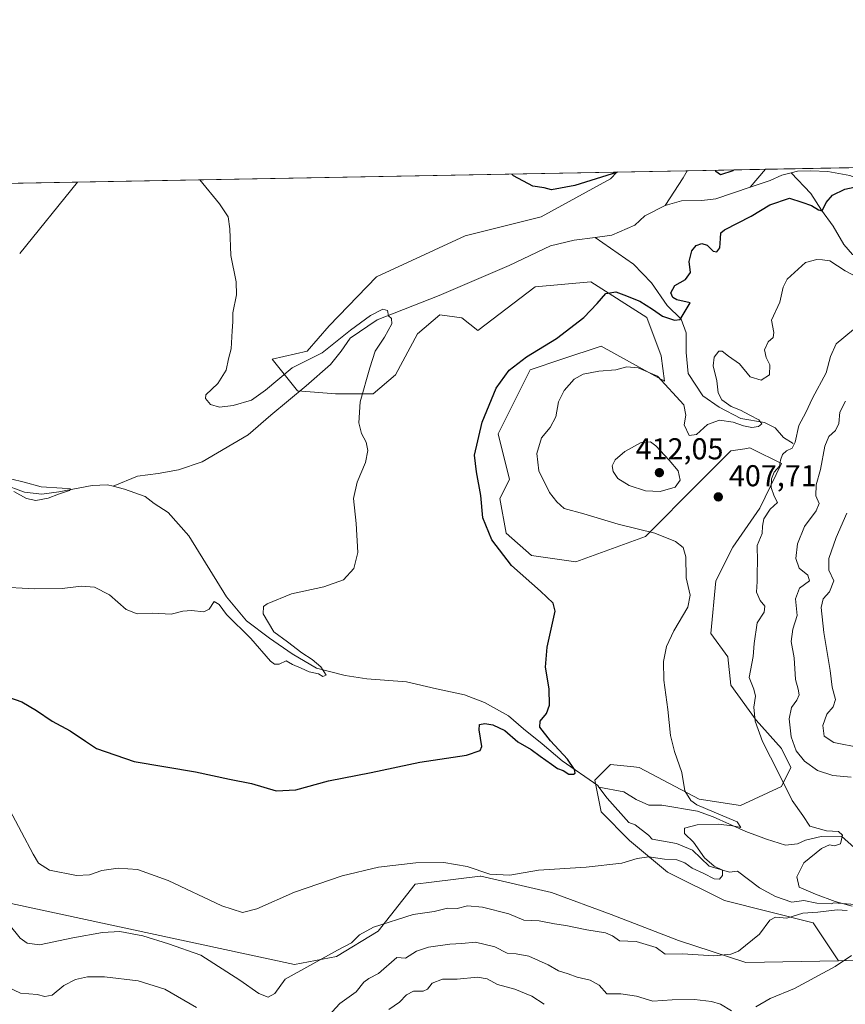
# Model space of a CAD drawing. Units: metres. Extents: x 629276 to 632767, y 4655593 to 4657969.
# Drawn here: x 629787 to 630061, y 4657642 to 4657969 of the extents above; entities that cross this region are included whole.
import ezdxf

# ---------------------------------------------------------------- set-up
doc = ezdxf.new("R2010")
doc.units = ezdxf.units.M
doc.header["$MEASUREMENT"] = 0
for name, color, linetype, lineweight in [('Arbolado forestal CxS', 92, 'Continuous', 0), ('Comarca CxS', 21, 'Continuous', 0), ('Comunidad Autónoma CxS', 142, 'Continuous', 0), ('Corriente natural lineal', 142, 'Continuous', 13), ('Cultivos herbáceos CxS', 92, 'Continuous', 0), ('Curva de nivel maestra', 30, 'Continuous', 30), ('Curva de nivel normal', 30, 'Continuous', 0), ('Espacio natural protegido CxS', 121, 'Continuous', 0), ('Municipio CxS', 4, 'Continuous', 0), ('Provincia CxS', 1, 'Continuous', 0), ('Punto de cota en terreno', 7, 'Continuous', 0), ('Rótulo de punto de cota en terreno', 7, 'Continuous', 0), ('Suelo desnudo CxS', 253, 'Continuous', 0)]:
    doc.layers.add(name, color=color, linetype=linetype, lineweight=lineweight)
doc.styles.add('Style-Arial', font='txt')

# ---------------------------------------------------------------- blocks, each defined once
blk = doc.blocks.new('*U5')
at = {"layer": 'Arbolado forestal CxS', "color": 92, "linetype": 'Continuous', "lineweight": 0}
blk.add_polyline3d([(629783.7355000004, 4657675.922700001, 408.3144999999931), (629877.7911, 4657655.603499999, 408.4051000000036), (629891.7295000004, 4657658.328299999, 409.8617999999988), (629905.5910999998, 4657666.765500001, 409.5944000000018), (629917.8388999999, 4657682.306100001, 406.0460000000021), (629923.3073000005, 4657682.980699999, 405.8711000000039), (629939.4638999999, 4657684.974099999, 405.1208000000042), (629939.6501000002, 4657684.997099999, 405.1097000000009), (629963.2199999997, 4657679.5931, 405.928700000004), (629983.0047000004, 4657672.235500001, 407.1680000000051), (630005.3459000001, 4657663.640100001, 408.3064000000013), (630027.6709000003, 4657656.316500001, 410.4842999999965), (630058.4726999998, 4657656.9033, 413.9728000000032), (630084.7452999996, 4657657.953299999, 420.6591000000044), (630096.3057000004, 4657647.438899999, 426.8785999999964), (630098.6734999996, 4657640.063899999, 429.2982000000048)], dxfattribs=at)
blk = doc.blocks.new('*U6')
at = {"layer": 'Suelo desnudo CxS', "color": 253, "linetype": 'Continuous', "lineweight": 0}
blk.add_polyline3d([(630084.7452999996, 4657657.953299999, 420.6591000000044), (630058.4726999998, 4657656.9033, 413.9728000000032), (630050.0658999998, 4657669.520500001, 410.4559000000008), (630020.6398, 4657676.881899999, 406.9815999999992), (630001.7231999999, 4657686.346700001, 405.4260000000068), (629989.1118999999, 4657696.860900001, 403.4158000000025), (629979.6540999999, 4657706.324300001, 402.2085999999982), (629977.5519000003, 4657716.839299999, 401.0969000000041), (629982.5138999998, 4657721.803099999, 402.0966000000044), (629982.8071, 4657722.096100001, 402.1426000000066), (629990.4656999996, 4657721.244899999, 403.023199999996), (629992.2649999997, 4657721.0449, 403.2321999999986), (630012.2329000002, 4657710.528899999, 405.3925000000018), (630025.8951000003, 4657708.4255, 407.3549000000057), (630039.5558000002, 4657714.7335, 409.8666999999987), (630042.7087000003, 4657721.0429, 412.4673999999941), (630039.5558000002, 4657727.350500001, 412.6367999999929), (630031.1489000004, 4657736.813899999, 409.9496000000072), (630022.7417000001, 4657748.380100001, 408.392200000002), (630021.6911000004, 4657757.844500001, 407.3505000000005), (630016.1150000002, 4657765.6205, 406.155899999998), (630017.7982999999, 4657783.018300001, 406.2079999999987), (630023.4105000002, 4657794.242500001, 407.2118999999948), (630032.3901000004, 4657807.1503, 408.7970999999961), (630039.5559, 4657821.9813, 409.4082000000053), (630029.7048000004, 4657826.910900001, 406.8120999999956), (630029.0472999997, 4657827.239700001, 406.7290999999968), (630027.3413000006, 4657826.9551, 406.8340000000026), (630022.7419999996, 4657826.1875, 407.3372999999993), (630012.2330999998, 4657815.6743, 407.9064000000071), (629994.3672000002, 4657797.799900001, 405.2238999999972), (629971.2472999999, 4657789.3891, 402.5007999999943), (629956.5343000004, 4657791.492699999, 401.3329999999987), (629948.1272999998, 4657798.852700001, 400.7942999999942), (629946.0255000005, 4657810.4187, 401.175900000002), (629949.1772999996, 4657816.7279, 402.1925999999949), (629945.4001000002, 4657831.8477, 400.8513999999996), (629956.0632999997, 4657853.173699999, 400.6490000000049), (629966.6206999999, 4657856.692299999, 401.5173999999971), (629979.6350999996, 4657861.029899999, 401.608699999997), (630000.6722999997, 4657849.320699999, 404.6189000000013), (629999.6224999997, 4657857.7325, 403.1165000000037), (629994.7880999995, 4657870.5701, 400.7617000000027), (629976.2679000003, 4657882.3565, 398.8012000000017), (629957.7472999999, 4657880.673699999, 397.5369999999967), (629938.6683, 4657866.146700001, 398.0259999999981), (629933.4145000001, 4657870.3519, 397.0455999999977), (629926.0575000001, 4657871.4045, 396.318299999999), (629918.7017000001, 4657865.095899999, 396.5602999999974), (629911.3448000001, 4657851.427100001, 395.7776000000013), (629903.9885, 4657845.1185, 395.2188000000024), (629891.3777000001, 4657845.119100001, 393.9572999999946), (629878.7666999997, 4657846.171499999, 393.6392999999953), (629870.3585000001, 4657856.685699999, 396.0405000000028), (629881.9819, 4657859.350099999, 396.8999999999942), (629889.2779999999, 4657867.768300001, 397.554099999994), (629905.0395000001, 4657884.022100001, 398.7005000000063), (629934.4653000003, 4657897.6895, 397.4360000000015), (629959.6876999997, 4657903.9977, 398.7385999999969), (629982.8075000001, 4657916.6139, 400.6300000000047), (629984.8816000001, 4657918.818600001, 401.0175000000018), (630405.4315, 4657926.5878, 437.6641999999993)], dxfattribs=at)
blk = doc.blocks.new('*U13')
at = {"layer": 'Cultivos herbáceos CxS', "color": 92, "linetype": 'Continuous', "lineweight": 0}
blk.add_polyline3d([(629696.2484999998, 4657913.486400001, 387.516300000003), (629984.8816000001, 4657918.818600001, 401.0175000000018), (629982.8075000001, 4657916.6139, 400.6300000000047), (629959.6876999997, 4657903.9977, 398.7385999999969), (629934.4653000003, 4657897.6895, 397.4360000000015), (629905.0395000001, 4657884.022100001, 398.7005000000063), (629889.2779999999, 4657867.768300001, 397.554099999994), (629881.9819, 4657859.350099999, 396.8999999999942), (629870.3585000001, 4657856.685699999, 396.0405000000028), (629878.7666999997, 4657846.171499999, 393.6392999999953), (629891.3777000001, 4657845.119100001, 393.9572999999946), (629903.9885, 4657845.1185, 395.2188000000024), (629911.3448000001, 4657851.427100001, 395.7776000000013), (629918.7017000001, 4657865.095899999, 396.5602999999974), (629926.0575000001, 4657871.4045, 396.318299999999), (629933.4145000001, 4657870.3519, 397.0455999999977), (629938.6683, 4657866.146700001, 398.0259999999981), (629957.7472999999, 4657880.673699999, 397.5369999999967), (629976.2679000003, 4657882.3565, 398.8012000000017), (629994.7880999995, 4657870.5701, 400.7617000000027), (629999.6224999997, 4657857.7325, 403.1165000000037), (630000.6722999997, 4657849.320699999, 404.6189000000013), (629979.6350999996, 4657861.029899999, 401.608699999997), (629966.6206999999, 4657856.692299999, 401.5173999999971), (629956.0632999997, 4657853.173699999, 400.6490000000049), (629945.4001000002, 4657831.8477, 400.8513999999996), (629949.1772999996, 4657816.7279, 402.1925999999949), (629946.0255000005, 4657810.4187, 401.175900000002), (629948.1272999998, 4657798.852700001, 400.7942999999942), (629956.5343000004, 4657791.492699999, 401.3329999999987), (629971.2472999999, 4657789.3891, 402.5007999999943), (629994.3672000002, 4657797.799900001, 405.2238999999972), (630012.2330999998, 4657815.6743, 407.9064000000071), (630022.7419999996, 4657826.1875, 407.3372999999993), (630027.3413000006, 4657826.9551, 406.8340000000026), (630029.0472999997, 4657827.239700001, 406.7290999999968), (630029.7048000004, 4657826.910900001, 406.8120999999956), (630039.5559, 4657821.9813, 409.4082000000053), (630032.3901000004, 4657807.1503, 408.7970999999961), (630023.4105000002, 4657794.242500001, 407.2118999999948), (630017.7982999999, 4657783.018300001, 406.2079999999987), (630016.1150000002, 4657765.6205, 406.155899999998), (630021.6911000004, 4657757.844500001, 407.3505000000005), (630022.7417000001, 4657748.380100001, 408.392200000002), (630031.1489000004, 4657736.813899999, 409.9496000000072), (630039.5558000002, 4657727.350500001, 412.6367999999929), (630042.7087000003, 4657721.0429, 412.4673999999941), (630039.5558000002, 4657714.7335, 409.8666999999987), (630025.8951000003, 4657708.4255, 407.3549000000057), (630012.2329000002, 4657710.528899999, 405.3925000000018), (629992.2649999997, 4657721.0449, 403.2321999999986), (629990.4656999996, 4657721.244899999, 403.023199999996), (629982.8071, 4657722.096100001, 402.1426000000066), (629982.5138999998, 4657721.803099999, 402.0966000000044), (629977.5519000003, 4657716.839299999, 401.0969000000041), (629979.6540999999, 4657706.324300001, 402.2085999999982), (629989.1118999999, 4657696.860900001, 403.4158000000025), (630001.7231999999, 4657686.346700001, 405.4260000000068), (630020.6398, 4657676.881899999, 406.9815999999992), (630050.0658999998, 4657669.520500001, 410.4559000000008), (630058.4726999998, 4657656.9033, 413.9728000000032), (630027.6709000003, 4657656.316500001, 410.4842999999965), (630005.3459000001, 4657663.640100001, 408.3064000000013), (629983.0047000004, 4657672.235500001, 407.1680000000051), (629963.2199999997, 4657679.5931, 405.928700000004), (629939.6501000002, 4657684.997099999, 405.1097000000009), (629939.4638999999, 4657684.974099999, 405.1208000000042), (629923.3073000005, 4657682.980699999, 405.8711000000039), (629917.8388999999, 4657682.306100001, 406.0460000000021), (629905.5910999998, 4657666.765500001, 409.5944000000018), (629891.7295000004, 4657658.328299999, 409.8617999999988), (629877.7911, 4657655.603499999, 408.4051000000036), (629783.7355000004, 4657675.922700001, 408.3144999999931)], dxfattribs=at)
blk = doc.blocks.new('5PATER')
at = {"layer": 'Punto de cota en terreno', "linetype": 'Continuous', "lineweight": 0}
h = blk.add_hatch(color=51, dxfattribs=at)
edge = h.paths.add_edge_path()
edge.add_ellipse((0, 0), major_axis=(-0.1095731443231308, -0.1110710700762829), ratio=0.9994222409660322, start_angle=0, end_angle=360)

msp = doc.modelspace()

# ---------------------------------------------------------------- linework, layer by layer
at = {"layer": 'Arbolado forestal CxS', "color": 92, "linetype": 'Continuous', "lineweight": 0}
for points in [[(630058.4726999998, 4657656.9033, 413.9728000000032), (630027.6709000003, 4657656.316500001, 410.4842999999965), (630005.3459000001, 4657663.640100001, 408.3064000000013), (629983.0047000004, 4657672.235500001, 407.1680000000051), (629963.2199999997, 4657679.5931, 405.928700000004), (629939.6501000002, 4657684.997099999, 405.1097000000009), (629939.4638999999, 4657684.974099999, 405.1208000000042), (629923.3073000005, 4657682.980699999, 405.8711000000039), (629917.8388999999, 4657682.306100001, 406.0460000000021), (629905.5910999998, 4657666.765500001, 409.5944000000018), (629891.7295000004, 4657658.328299999, 409.8617999999988), (629877.7911, 4657655.603499999, 408.4051000000036), (629783.7355000004, 4657675.922700001, 408.3144999999931)], [(630098.6734999996, 4657640.063899999, 429.2982000000048), (630096.3057000004, 4657647.438899999, 426.8785999999964), (630084.7452999996, 4657657.953299999, 420.6591000000044), (630058.4726999998, 4657656.9033, 413.9728000000032)]]:
    msp.add_polyline3d(points, dxfattribs=at)
at = {"layer": 'Comarca CxS', "color": 21, "linetype": 'Continuous', "lineweight": 0, "flags": 128}
msp.add_lwpolyline([(632767.3800009786, 4655656.309983466), (629318.670000952, 4655592.639983464), (629276.3900009536, 4657905.729983439), (632225.4449155595, 4657960.210486694), (632723.960000978, 4657969.419983441), (632727.0782354241, 4657803.302076728)], close=True, dxfattribs=at)
at = {"layer": 'Comunidad Autónoma CxS', "color": 142, "linetype": 'Continuous', "lineweight": 0, "flags": 128}
msp.add_lwpolyline([(632767.3800009786, 4655656.309983466), (629318.670000952, 4655592.639983464), (629276.3900009536, 4657905.729983439), (632225.4449155595, 4657960.210486694), (632723.960000978, 4657969.419983441), (632727.0782354241, 4657803.302076728)], close=True, dxfattribs=at)
at = {"layer": 'Corriente natural lineal', "color": 142, "linetype": 'Continuous', "lineweight": 13, "extrusion": (0.4289386774790604, -0.3604675889441777, 0.8282962804958659), "elevation": -1408463.654122602, "flags": 128}
msp.add_lwpolyline([(3971261.120358147, 2082891.620297234), (3971258.512305581, 2082890.97670235), (3971247.578010391, 2082889.439642134)], dxfattribs=at)
at = {"layer": 'Corriente natural lineal', "color": 142, "linetype": 'Continuous', "lineweight": 13, "extrusion": (-0.612009227776654, 0.4896084794985197, 0.6210702391190319), "elevation": 1895217.953741889, "flags": 128}
msp.add_lwpolyline([(-4030800.867356234, -1501317.024533808), (-4030800.866715922, -1501317.024533808), (-4030793.084577075, -1501317.454515166)], dxfattribs=at)
at = {"layer": 'Corriente natural lineal', "color": 142, "linetype": 'Continuous', "lineweight": 13, "extrusion": (-0.02072292444334568, -0.02560204290365405, 0.999457400693834), "elevation": -131911.4625752604, "flags": 128}
msp.add_lwpolyline([(-2440998.2433149, 4014593.2918874), (-2440998.243314901, 4014562.694900603)], dxfattribs=at)
at = {"layer": 'Corriente natural lineal', "color": 142, "linetype": 'Continuous', "lineweight": 13}
for points in [[(630042.7200999996, 4657918.5601, 398.5939000000071), (630039.7100999998, 4657917.7601, 398.4814999999944), (630035.7500999998, 4657916.0601, 398.4526000000042), (630029.1801000005, 4657913.8201, 398.5421000000061)], [(630127.4001000002, 4657916.1801, 401.9694000000018), (630119.9200999998, 4657915.5701, 401.7021999999997), (630114.9101, 4657914.530099999, 401.491200000004), (630112.4501, 4657915.940099999, 401.2456999999995), (630111.6401000004, 4657917.0101, 401.1659000000073), (630108.6901000004, 4657918.0101, 401.4924000000028), (630105.6401000004, 4657917.130100001, 401.3178999999946), (630101.2801000001, 4657915.1801, 401.1190999999963), (630096.2701000003, 4657914.3101, 400.8910000000033), (630090.9401000004, 4657916.5601, 400.590400000001), (630085.7701000003, 4657916.8301, 400.8846000000049), (630082.7200999996, 4657914.470100001, 400.749100000001), (630078.7600999996, 4657912.600099999, 399.9762000000046), (630074.8201000001, 4657912.710100001, 399.8472000000039), (630062.2100999998, 4657917.630100001, 399.4674999999988), (630054.9901000002, 4657918.9801, 399.9784999999974), (630049.3201000001, 4657919.2601, 399.3701000000001), (630044.8901000004, 4657919.130100001, 398.8301000000066), (630042.7200999996, 4657918.5601, 398.5939000000071)], [(630106.4001000002, 4657888.880100001, 409.372000000003), (630100.6700999998, 4657890.470100001, 408.7366000000038), (630096.1501000002, 4657891.2401, 408.0476999999955), (630092.6201, 4657890.9301, 407.6407999999938), (630087.6901000004, 4657889.4001, 406.9928999999975), (630079.4200999998, 4657887.790100001, 405.3286999999983), (630074.3300999999, 4657888.2301, 404.593399999998), (630068.8400999998, 4657889.9801, 404.397100000002), (630063.1001000004, 4657891.4101, 403.4897999999957), (630060.2500999998, 4657894.720100001, 403.016300000003), (630056.7500999998, 4657900.890100001, 401.7507999999943), (630052.8101000005, 4657906.130100001, 400.2265999999945), (630049.3101000005, 4657911.7301, 399.0679999999993), (630042.7200999996, 4657918.5601, 398.5939000000071)], [(630029.1801000005, 4657913.8201, 398.5421000000061), (630017.7301000003, 4657909.920100001, 398.3413), (630013.0500999996, 4657909.380100001, 397.9317000000011), (630006.4001000002, 4657909.2501, 397.7151000000013), (630000.8901000004, 4657907.720100001, 397.6386999999959)], [(630000.8901000004, 4657907.720100001, 397.6386999999959), (629994.2200999996, 4657904.3101, 397.645399999994), (629990.8300999999, 4657901.210100001, 397.3536000000022), (629983.1700999998, 4657897.890100001, 397.0534000000043), (629977.7001, 4657897.130100001, 396.9150999999983)], [(629977.7001, 4657897.130100001, 396.9150999999983), (629970.6801000005, 4657896.1601, 396.9131000000052), (629962.8701, 4657894.3101, 396.6396999999997), (629949.1401000004, 4657887.7501, 396.2416999999987), (629925.8800999997, 4657877.8301, 395.6146000000008), (629905.2801000001, 4657869.7501, 395.8089999999939), (629896.2901, 4657863.610099999, 396.0516999999964), (629893.3400999998, 4657859.3101, 395.3791000000056), (629889.7200999996, 4657854.940099999, 394.7942000000039), (629881.7100999998, 4657847.860099999, 393.5391999999993), (629870.0000999998, 4657838.130100001, 393.3401000000013), (629862.4101, 4657831.540100001, 392.6152000000002), (629847.1300999997, 4657822.620100001, 392.0103999999992), (629839.3201000001, 4657819.880100001, 391.8505000000005), (629832.5601000005, 4657818.690099999, 391.8163999999961), (629825.6401000004, 4657817.840100001, 391.617499999993), (629817.5800999999, 4657814.450099999, 391.0426000000007)], [(630043.4600999998, 4657828.720100001, 409.2731000000058), (630040.2701000003, 4657830.710100001, 407.524900000004), (630037.4101, 4657833.9301, 406.0742999999929), (630033.9700999996, 4657835.6801, 405.8871999999974), (630026.1001000004, 4657836.950099999, 405.3147000000026), (630018.8101000005, 4657840.690099999, 404.2226999999984), (630013.4101, 4657844.5001, 403.0247999999993), (630008.6101000002, 4657851.920100001, 402.4817999999942), (630007.9101, 4657858.9001, 401.5179000000062), (630007.8701, 4657865.390100001, 400.672900000005), (630006.2500999998, 4657869.920100001, 400.1739999999991), (630001.6001000004, 4657874.540100001, 399.2725000000065), (629996.3901000004, 4657882.050100001, 398.1763000000064), (629990.4301000005, 4657888.2401, 397.4468999999954), (629977.7001, 4657897.130100001, 396.9150999999983)], [(629817.5800999999, 4657814.450099999, 391.0426000000007), (629815.7401000002, 4657814.9101, 391.053700000004), (629810.6101000002, 4657814.7501, 390.9612999999954), (629799.5301000001, 4657812.640100001, 390.4119999999967), (629793.8701, 4657811.850099999, 390.2755999999936), (629788.1101000002, 4657812.470100001, 390.2250000000058), (629780.9700999996, 4657815.170100001, 390.0766000000003), (629775.1001000004, 4657816.690099999, 389.9189999999944), (629772.7001, 4657818.780099999, 389.7593999999954), (629770.4600999998, 4657822.9301, 389.8266000000003), (629766.3901000004, 4657831.860099999, 389.3926000000066), (629761.6401000004, 4657838.360099999, 389.1996000000072), (629754.7489, 4657842.638900001, 388.8456000000006), (629750.3501000004, 4657845.370100001, 388.8362000000052), (629730.0800999999, 4657859.7401, 388.1349999999948), (629723.9600999998, 4657861.9001, 388.007700000002), (629719.4901000002, 4657863.0101, 387.9418000000005), (629706.4101, 4657863.2501, 387.440499999997), (629694.1101000002, 4657864.630100001, 387.0785000000033), (629680.3201000001, 4657868.4801, 386.8246999999974), (629676.9001000002, 4657870.7301, 386.8561000000045), (629675.2801000001, 4657872.050100001, 386.9885000000068)], [(629978.9401000004, 4657714.5601, 401.2768000000069), (629978.5301000001, 4657715.120100001, 401.2498999999953), (629966.7001, 4657723.300100001, 400.133600000001), (629960.0601000005, 4657728.960100001, 399.7945000000037), (629953.8601000002, 4657733.950099999, 399.2727000000014), (629948.9401000004, 4657738.280099999, 398.8738000000012), (629940.9301000005, 4657742.6601, 398.193299999999), (629934.3101000005, 4657745.220100001, 397.8766999999934), (629924.9801000003, 4657747.190099999, 397.5994000000064), (629915.0100999996, 4657749.550100001, 396.9498000000021), (629901.8101000005, 4657750.5701, 396.3555000000051), (629894.6501000002, 4657751.600099999, 395.8065000000061), (629885.0701000001, 4657754.0801, 395.4594999999972), (629877.0701000001, 4657758.850099999, 395.0022999999928), (629869.4700999996, 4657764.0001, 394.6310999999987), (629861.8701, 4657769.780099999, 394.2553000000044), (629855.2200999996, 4657777.7301, 393.405899999998), (629842.7600999996, 4657797.9801, 392.1313999999985), (629835.8501000004, 4657805.8101, 391.7574000000022), (629831.1501000002, 4657808.720100001, 391.4222000000009), (629828.2500999998, 4657811.0801, 391.3439999999973), (629821.3601000002, 4657813.520099999, 391.0362000000023), (629817.5800999999, 4657814.450099999, 391.0426000000007)], [(630087.7801000001, 4657690.9301, 419.4232999999949), (630080.6300999997, 4657690.0701, 416.7560999999987), (630074.9600999998, 4657690.4301, 414.7021999999997), (630069.7200999996, 4657691.940099999, 412.9603000000061), (630063.8201000001, 4657694.4301, 411.5289000000048), (630059.4901000002, 4657698.2401, 411.1474000000017), (630052.7500999998, 4657698.200099999, 410.1466999999975), (630047.5701000001, 4657696.9901, 409.2418000000035), (630044.8601000002, 4657695.700099999, 408.5200000000041), (630040.9101, 4657695.2301, 407.7550000000047), (630034.6001000004, 4657697.2301, 406.6331000000064), (630027.7200999996, 4657699.8201, 405.9247999999934), (630016.8201000001, 4657704.7301, 405.4235999999946), (630011.6601, 4657706.5701, 404.9747000000062), (629999.8501000004, 4657708.520099999, 403.2948999999935), (629995.5000999998, 4657708.550100001, 402.7939999999944), (629991.3201000001, 4657710.460100001, 402.3870000000024), (629987.2301000003, 4657712.950099999, 401.8883999999962), (629978.9401000004, 4657714.5601, 401.2768000000069)], [(630064.0301000001, 4657675.530099999, 412.0486999999994), (630056.9700999996, 4657676.1501, 411.1043999999966), (630056.0601000005, 4657675.8301, 410.8396999999969), (630051.3000999996, 4657676.020099999, 409.9747999999963), (630046.9501, 4657676.870100001, 409.6012000000046), (630043.0100999996, 4657676.3101, 408.7418999999936), (630037.5201000003, 4657678.2301, 407.6465999999928), (630032.2801000001, 4657681.140100001, 406.9664000000048), (630024.9200999998, 4657686.600099999, 406.375199999995), (630022.2901, 4657686.290100001, 405.9228000000003), (630015.4901000002, 4657688.300100001, 405.2275999999983), (630010.0201000003, 4657693.670100001, 404.6002000000008), (630004.6901000004, 4657695.840100001, 404.2446999999956), (629996.6501000002, 4657697.280099999, 403.1929999999993), (629995.4301000005, 4657698.600099999, 403.0584999999992), (629991.0100999996, 4657701.9901, 402.6431000000011), (629988.8000999996, 4657702.8301, 402.2921999999962), (629981.6201, 4657710.920100001, 401.2838000000047), (629978.9401000004, 4657714.5601, 401.2768000000069)]]:
    msp.add_polyline3d(points, dxfattribs=at)
at = {"layer": 'Cultivos herbáceos CxS', "color": 92, "linetype": 'Continuous', "lineweight": 0, "extrusion": (-0.04848315522464854, -0.0008956476567726268, 0.9988235987774506), "elevation": -34314.96313165023, "flags": 128}
msp.add_lwpolyline([(-4645488.264322044, 714908.124389396), (-4645488.264322043, 715087.4777406473)], dxfattribs=at)
at = {"layer": 'Cultivos herbáceos CxS', "color": 92, "linetype": 'Continuous', "lineweight": 0, "extrusion": (-0.04390672008120589, -0.0008111241037252358, 0.9990353056871408), "elevation": -31038.91124803832, "flags": 128}
msp.add_lwpolyline([(-4645487.960186877, 714951.0730199261), (-4645487.960186876, 715059.8259683094)], dxfattribs=at)
at = {"layer": 'Cultivos herbáceos CxS', "color": 92, "linetype": 'Continuous', "lineweight": 0}
for points in [[(629984.8816999998, 4657918.818700001, 401.0175000000018), (629982.8075000001, 4657916.6139, 400.6300000000047), (629959.6876999997, 4657903.9977, 398.7385999999969), (629934.4653000003, 4657897.6895, 397.4360000000015), (629905.0395000001, 4657884.022100001, 398.7005000000063), (629889.2779999999, 4657867.768300001, 397.554099999994), (629881.9819, 4657859.350099999, 396.8999999999942), (629870.3585000001, 4657856.685699999, 396.0405000000028), (629878.7666999997, 4657846.171499999, 393.6392999999953), (629891.3777000001, 4657845.119100001, 393.9572999999946), (629903.9885, 4657845.1185, 395.2188000000024), (629911.3448000001, 4657851.427100001, 395.7776000000013), (629918.7017000001, 4657865.095899999, 396.5602999999974), (629926.0575000001, 4657871.4045, 396.318299999999), (629933.4145000001, 4657870.3519, 397.0455999999977), (629938.6683, 4657866.146700001, 398.0259999999981), (629957.7472999999, 4657880.673699999, 397.5369999999967), (629976.2679000003, 4657882.3565, 398.8012000000017), (629994.7880999995, 4657870.5701, 400.7617000000027), (629999.6224999997, 4657857.7325, 403.1165000000037), (630000.6722999997, 4657849.320699999, 404.6189000000013), (629979.6350999996, 4657861.029899999, 401.608699999997), (629966.6206999999, 4657856.692299999, 401.5173999999971), (629956.0632999997, 4657853.173699999, 400.6490000000049), (629945.4001000002, 4657831.8477, 400.8513999999996), (629949.1772999996, 4657816.7279, 402.1925999999949), (629946.0255000005, 4657810.4187, 401.175900000002), (629948.1272999998, 4657798.852700001, 400.7942999999942), (629956.5343000004, 4657791.492699999, 401.3329999999987), (629971.2472999999, 4657789.3891, 402.5007999999943), (629994.3672000002, 4657797.799900001, 405.2238999999972), (630012.2330999998, 4657815.6743, 407.9064000000071), (630022.7419999996, 4657826.1875, 407.3372999999993), (630027.3413000006, 4657826.9551, 406.8340000000026), (630029.0472999997, 4657827.239700001, 406.7290999999968), (630029.7048000004, 4657826.910900001, 406.8120999999956), (630039.5559, 4657821.9813, 409.4082000000053), (630032.3901000004, 4657807.1503, 408.7970999999961), (630023.4105000002, 4657794.242500001, 407.2118999999948), (630017.7982999999, 4657783.018300001, 406.2079999999987), (630016.1150000002, 4657765.6205, 406.155899999998), (630021.6911000004, 4657757.844500001, 407.3505000000005), (630022.7417000001, 4657748.380100001, 408.392200000002), (630031.1489000004, 4657736.813899999, 409.9496000000072), (630039.5558000002, 4657727.350500001, 412.6367999999929), (630042.7087000003, 4657721.0429, 412.4673999999941), (630039.5558000002, 4657714.7335, 409.8666999999987), (630025.8951000003, 4657708.4255, 407.3549000000057), (630012.2329000002, 4657710.528899999, 405.3925000000018), (629992.2649999997, 4657721.0449, 403.2321999999986), (629990.4656999996, 4657721.244899999, 403.023199999996), (629982.8071, 4657722.096100001, 402.1426000000066), (629982.5138999998, 4657721.803099999, 402.0966000000044), (629977.5519000003, 4657716.839299999, 401.0969000000041), (629979.6540999999, 4657706.324300001, 402.2085999999982), (629989.1118999999, 4657696.860900001, 403.4158000000025), (630001.7231999999, 4657686.346700001, 405.4260000000068), (630020.6398, 4657676.881899999, 406.9815999999992), (630050.0658999998, 4657669.520500001, 410.4559000000008), (630058.4726999998, 4657656.9033, 413.9728000000032)], [(630058.4726999998, 4657656.9033, 413.9728000000032), (630027.6709000003, 4657656.316500001, 410.4842999999965), (630005.3459000001, 4657663.640100001, 408.3064000000013), (629983.0047000004, 4657672.235500001, 407.1680000000051), (629963.2199999997, 4657679.5931, 405.928700000004), (629939.6501000002, 4657684.997099999, 405.1097000000009), (629939.4638999999, 4657684.974099999, 405.1208000000042), (629923.3073000005, 4657682.980699999, 405.8711000000039), (629917.8388999999, 4657682.306100001, 406.0460000000021), (629905.5910999998, 4657666.765500001, 409.5944000000018), (629891.7295000004, 4657658.328299999, 409.8617999999988), (629877.7911, 4657655.603499999, 408.4051000000036), (629783.7355000004, 4657675.922700001, 408.3144999999931)]]:
    msp.add_polyline3d(points, dxfattribs=at)
at = {"layer": 'Curva de nivel maestra', "color": 30, "linetype": 'Continuous', "lineweight": 30, "elevation": 400, "flags": 128}
for points in [[(629985.0857999995, 4657918.8223), (629970.9600000001, 4657914.3101), (629963.1399999997, 4657912.9301), (629960.7100000001, 4657913.530099999), (629956.9500000002, 4657914.140100001), (629950.5499999998, 4657917.600099999), (629949.9639999997, 4657918.1735)], [(630023.7792999997, 4657919.5372), (630023.3600000005, 4657919.1801), (630019.3200000003, 4657917.920100001), (630017.7999999998, 4657918.9801), (630017.7320999998, 4657919.4255)], [(629782.4800000006, 4657744.530099999), (629787.2199999997, 4657742.880100001), (629792.0899999999, 4657740.040100001), (629797.2800000003, 4657736.440099999), (629803.3399999999, 4657733.280099999), (629808.4199999999, 4657729.850099999), (629811.9900000002, 4657727.420100001), (629824.5999999996, 4657723.030099999), (629844.9100000003, 4657719.6801), (629856.2599999999, 4657717.200099999), (629863.5700000003, 4657715.720100001), (629871.7100000001, 4657713.3301), (629878.2199999997, 4657713.670100001), (629889.1500000004, 4657716.600099999), (629903.2999999998, 4657719.4101), (629919.4299999997, 4657722.800100001), (629934.9900000002, 4657725.130100001), (629939.4900000002, 4657726.7401), (629940.0800000001, 4657728.0701), (629939.1200000001, 4657733.600099999), (629939.29, 4657735.380100001), (629941.0800000001, 4657735.700099999), (629943.7300000006, 4657735.280099999), (629947.6799999997, 4657733.3201), (629952.04, 4657729.5601), (629956.4699999997, 4657727.0601), (629959.4199999999, 4657724.860099999), (629963.2000000002, 4657722.210100001), (629965.1399999997, 4657720.700099999), (629967.0099999999, 4657720.130100001), (629968.9600000001, 4657718.8201), (629970.5099999999, 4657718.8101), (629971.0800000001, 4657719.2401), (629970.7800000003, 4657720.440099999), (629968.5, 4657723.840100001), (629962.8700000001, 4657729.9801), (629959.3399999999, 4657734.520099999), (629959.4199999999, 4657736.5101), (629961.4600000001, 4657738.9801), (629962.4800000006, 4657741.7401), (629962.3600000005, 4657747.2401), (629961.1600000003, 4657754.360099999), (629961.7199999997, 4657760.9901), (629964.3700000001, 4657773.0001), (629963.7300000006, 4657775.690099999), (629959.54, 4657779.670100001), (629949.8799999999, 4657788.210100001), (629943.3200000003, 4657796.640100001), (629940.3499999996, 4657803.960100001), (629939.6500000004, 4657811.450099999), (629938.2599999999, 4657819.210100001), (629937.5999999996, 4657824.7501), (629940.0999999996, 4657835.7601), (629944.79, 4657847.100099999), (629949.1399999997, 4657853.0001), (629954.8600000005, 4657857.470100001), (629964.7999999998, 4657863.5801), (629973.9199999999, 4657870.5601), (629978.3300000001, 4657875.140100001), (629981.2599999999, 4657878.5101), (629984.54, 4657879.0801), (629987.1399999997, 4657878.0801), (629992.5599999997, 4657875.9001), (629996.75, 4657873.3201), (630000.04, 4657870.970100001), (630004.0499999998, 4657869.620100001), (630005.8600000005, 4657869.860099999), (630009.2599999999, 4657875.360099999), (630004.7999999998, 4657876.350099999), (630003.4299999997, 4657877.130100001), (630002.8200000003, 4657878.710100001), (630004.1200000001, 4657881.110099999), (630007.6600000003, 4657883.110099999), (630009.3499999996, 4657885.440099999), (630008.8399999999, 4657889.110099999), (630009.8200000003, 4657892.670100001), (630011.2000000002, 4657894.390100001), (630013.1200000001, 4657895.120100001), (630014.9199999999, 4657894.5001), (630016.8200000003, 4657892.5001), (630018.0899999999, 4657892.300100001), (630019.0999999996, 4657893.620100001), (630019.2999999998, 4657896.780099999), (630019.3799999999, 4657898.600099999), (630020.5999999996, 4657899.670100001), (630029.54, 4657904.1801), (630035.6600000003, 4657907.9101), (630042.2000000002, 4657910.110099999), (630046.3600000005, 4657908.790100001), (630049.5700000003, 4657907.670100001), (630051.8899999997, 4657906.3101), (630053.0800000001, 4657905.9101), (630054.3499999996, 4657908.7501), (630056.4699999997, 4657911.170100001), (630060.6200000001, 4657913.170100001), (630063.6500000004, 4657913.8201)]]:
    msp.add_lwpolyline(points, dxfattribs=at)
at = {"layer": 'Curva de nivel normal', "color": 30, "linetype": 'Continuous', "lineweight": 0, "flags": 128}
for points, elevation in [([(629779.2100000001, 4657781.020099999), (629791.3799999999, 4657780.4101), (629800.5999999996, 4657780.5601), (629806.9500000002, 4657781.2601), (629811.3399999999, 4657780.9101), (629816.3799999999, 4657778.380100001), (629821.8499999996, 4657773.540100001), (629825.5300000003, 4657772.100099999), (629830.7800000003, 4657772.3301), (629836.8600000005, 4657771.960100001), (629840.7599999999, 4657772.950099999), (629843.5999999996, 4657773.2401), (629847.7000000002, 4657772.790100001), (629849.4900000002, 4657773.700099999), (629851.0999999996, 4657776.170100001), (629852.8399999999, 4657775.1801), (629855.2100000001, 4657771.9301), (629863.2599999999, 4657763.920100001), (629869.8799999999, 4657756.360099999), (629871.1200000001, 4657755.380100001), (629872.7599999999, 4657755.4101), (629875, 4657756.5001), (629877.1600000003, 4657755.3201), (629879.9900000002, 4657754.100099999), (629882.7000000002, 4657752.800100001), (629885.75, 4657752.190099999), (629887.2300000006, 4657751.3201), (629888.3499999996, 4657751.720100001), (629886.5599999997, 4657754.530099999), (629883.6699999999, 4657756.9801), (629880.2199999997, 4657759.200099999), (629875.4299999997, 4657762.860099999), (629870.9699999997, 4657766.140100001), (629867.4500000002, 4657772.120100001), (629867.5099999999, 4657774.5101), (629868.6799999997, 4657775.450099999), (629876.8499999996, 4657778.790100001), (629887.5, 4657781.120100001), (629894.1200000001, 4657783.450099999), (629897.5099999999, 4657787.140100001), (629898.7999999998, 4657792.4301), (629898.3200000003, 4657802.090100001), (629897.4500000002, 4657810.360099999), (629898.5899999999, 4657815.790100001), (629901.3700000001, 4657822.3301), (629902.1799999997, 4657826.300100001), (629901.6399999997, 4657829.140100001), (629900.0899999999, 4657832.030099999), (629899.1200000001, 4657835.590100001), (629899.5899999999, 4657842.520099999), (629902.8099999997, 4657853.770099999), (629904.5800000001, 4657859.3201), (629907.6500000004, 4657863.960100001), (629910.1200000001, 4657868.420100001), (629909.9900000002, 4657870.130100001), (629909.0199999996, 4657871.110099999), (629908.7400000002, 4657872.8301), (629907.1500000004, 4657873.2401), (629903.0499999998, 4657871.1501), (629896.4199999999, 4657866.290100001), (629887.0199999996, 4657858.7301), (629877.0199999996, 4657853.800100001), (629868.2000000002, 4657846.4301), (629863.4800000006, 4657843.0801), (629857.3899999997, 4657841.2601), (629852.8600000005, 4657840.770099999), (629849.9100000003, 4657841.6501), (629848.2999999998, 4657843.590100001), (629848.3300000001, 4657844.790100001), (629852.3799999999, 4657848.590100001), (629855.0999999996, 4657852.9901), (629855.9000000004, 4657856.780099999), (629856.8099999997, 4657860.110099999), (629857.1200000001, 4657866.110099999), (629857.3499999996, 4657869.110099999), (629857.29, 4657872.110099999), (629858.5899999999, 4657878.100099999), (629858.4699999997, 4657882.390100001), (629856.6100000005, 4657891.100099999), (629856.2999999998, 4657899.920100001), (629855.7800000003, 4657903.950099999), (629852.9100000003, 4657908.3201), (629846.3367, 4657916.259199999)], 395), ([(629783.3099999997, 4657706.860099999), (629791, 4657692.2401), (629792.8300000001, 4657689.3201), (629796.4600000001, 4657686.960100001), (629805.4000000004, 4657685.2301), (629809.7100000001, 4657685.4101), (629813.79, 4657686.9101), (629819.1900000004, 4657687.640100001), (629825.6500000004, 4657687.1801), (629835.8600000005, 4657683.540100001), (629853.7199999997, 4657675.140100001), (629860.5800000001, 4657672.920100001), (629865.3300000001, 4657674.1801), (629877.7800000003, 4657679.640100001), (629893.6900000004, 4657685.120100001), (629905.6900000004, 4657687.940099999), (629918.1200000001, 4657689.380100001), (629927.4100000003, 4657689.4901), (629935.1299999999, 4657688.140100001), (629942.7199999997, 4657685.700099999), (629949.3600000005, 4657685.350099999), (629958.8099999997, 4657686.9301), (629974.7100000001, 4657688.0101), (629986.5599999997, 4657689.2601), (629991.6500000004, 4657690.880100001), (629995.4600000001, 4657691.370100001), (630000.6799999997, 4657690.670100001), (630004.75, 4657690.390100001), (630007.4000000004, 4657689.420100001), (630009.8799999999, 4657687.670100001), (630013.7599999999, 4657685.880100001), (630017.2199999997, 4657684.130100001), (630018.9500000002, 4657684.040100001), (630019.9900000002, 4657685.2501), (630020.0199999996, 4657686.940099999), (630017.1600000003, 4657688.2501), (630013.9900000002, 4657691.040100001), (630010.3499999996, 4657696.3201), (630007.3099999997, 4657699.130100001), (630007.3200000003, 4657700.960100001), (630011.5999999996, 4657702.0101), (630018.4800000006, 4657702.290100001), (630023.3300000001, 4657701.7501), (630026, 4657701.130100001), (630024.8600000005, 4657703.030099999), (630022.2199999997, 4657704.0801), (630011.4100000003, 4657708.6601), (630009.5, 4657710.0701), (630007.4500000002, 4657713.350099999), (630006.4600000001, 4657719.460100001), (630004, 4657726.4001), (630002.6799999997, 4657731.710100001), (630001.7800000003, 4657740.360099999), (630000.4900000002, 4657750.130100001), (630000.3399999999, 4657756.2501), (630001.4100000003, 4657761.220100001), (630003.8300000001, 4657766.420100001), (630008.4800000006, 4657774.300100001), (630009.2000000002, 4657778.3101), (630007.9400000004, 4657784.050100001), (630007.79, 4657791.0801), (630006.8499999996, 4657794.140100001), (630004.2999999998, 4657796.1801), (629997.5, 4657798.850099999), (629985.2999999998, 4657801.9101), (629973.9400000004, 4657805.360099999), (629967.4199999999, 4657807.0601), (629964.9299999997, 4657809.300100001), (629962.4800000006, 4657812.380100001), (629958.9400000004, 4657819.5601), (629958.29, 4657825.300100001), (629959.8600000005, 4657830.600099999), (629962.7400000002, 4657834.030099999), (629964.6299999999, 4657837.5001), (629965.5, 4657842.5601), (629967.3899999997, 4657846.270099999), (629970.6799999997, 4657850.0101), (629973.6500000004, 4657851.670100001), (629978.8899999997, 4657852.700099999), (629984.5199999996, 4657853.110099999), (629988.1699999999, 4657854.0801), (629991.9199999999, 4657853.790100001), (629998.3700000001, 4657851.0001), (630007.1699999999, 4657841.4801), (630007.7800000003, 4657838.0801), (630007.2400000002, 4657834.840100001), (630008.9400000004, 4657831.380100001), (630011.3399999999, 4657831.6801), (630014.9600000001, 4657834.9901), (630018.9600000001, 4657836.460100001), (630023.4600000001, 4657835.7601), (630026.9199999999, 4657834.4901), (630029.6699999999, 4657833.9801), (630031.9500000002, 4657834.3301), (630033.04, 4657835.210100001), (630032.0499999998, 4657836.5601), (630029.0599999997, 4657838.030099999), (630025.9199999999, 4657839.7401), (630022.8600000005, 4657840.970100001), (630019.7400000002, 4657843.200099999), (630018.54, 4657845.4901), (630018.1200000001, 4657849.440099999), (630016.8300000001, 4657854.470100001), (630017.2400000002, 4657857.3201), (630018.7800000003, 4657859.380100001), (630019.8399999999, 4657859.390100001), (630021.9100000003, 4657857.6801), (630025.5999999996, 4657855.1801), (630029.1299999999, 4657850.850099999), (630032.8600000005, 4657849.720100001), (630035.5999999996, 4657851.4801), (630035.7100000001, 4657854.780099999), (630034.4900000002, 4657857.210100001), (630033.9500000002, 4657859.770099999), (630035.0999999996, 4657862.4101), (630036.75, 4657863.890100001), (630036.9900000002, 4657865.5701), (630036.2199999997, 4657869.5801), (630039.04, 4657875.6601), (630040.0700000003, 4657880.5701), (630041.4800000006, 4657883.2401), (630047.4800000006, 4657888.790100001), (630051.2699999996, 4657889.780099999), (630053.1500000004, 4657889.6801), (630055.6699999999, 4657889.290100001), (630060.6699999999, 4657886.050100001), (630064.6699999999, 4657883.9101)], 405), ([(630063.0499999998, 4657674.9801), (630057.3399999999, 4657676.540100001), (630050.8499999996, 4657678.960100001), (630045.4199999999, 4657681.370100001), (630044.6600000003, 4657684.770099999), (630046.9800000006, 4657689.370100001), (630052.8799999999, 4657694.200099999), (630055.4500000002, 4657695.370100001), (630057.1500000004, 4657695.030099999), (630059.1699999999, 4657695.7501), (630059.8600000005, 4657698.610099999), (630058.5300000003, 4657699.8201), (630054.4800000006, 4657700.030099999), (630048.9500000002, 4657701.5701), (630046.5999999996, 4657705.140100001), (630043.0499999998, 4657710.1501), (630038.5300000003, 4657719.3301), (630033.2000000002, 4657729.670100001), (630030.8300000001, 4657736.450099999), (630030.3499999996, 4657741.0801), (630030.8799999999, 4657744.8101), (630030.3499999996, 4657747.140100001), (630028.8399999999, 4657750.960100001), (630030.2000000002, 4657757.9801), (630030.4699999997, 4657762.2501), (630031.4400000004, 4657769.1501), (630033.8200000003, 4657772.690099999), (630034.0599999997, 4657774.610099999), (630032.4299999997, 4657776.5601), (630031.2800000003, 4657779.340100001), (630031.5199999996, 4657782.840100001), (630031.4800000006, 4657785.670100001), (630031.5999999996, 4657789.5101), (630031.5099999999, 4657794.790100001), (630033.1600000003, 4657798.790100001), (630033.2000000002, 4657801.190099999), (630033.6600000003, 4657803.670100001), (630035.8499999996, 4657806.840100001), (630038.2199999997, 4657809.100099999), (630037.1100000005, 4657811.200099999), (630036.1100000005, 4657814.050100001), (630036.1900000004, 4657816.940099999), (630037.1799999997, 4657819.120100001), (630038.8899999997, 4657821.130100001), (630039.2199999997, 4657823.140100001), (630039.8899999997, 4657824.9801), (630041.2100000001, 4657826.2401), (630043.1200000001, 4657827.140100001), (630044.0499999998, 4657829.100099999), (630045.2699999996, 4657834.610099999), (630047.5999999996, 4657839.020099999), (630049.9000000004, 4657843.7401), (630054.4400000004, 4657852.120100001), (630055.7999999998, 4657857.5601), (630057.7599999999, 4657861.800100001), (630063.5, 4657866.540100001)], 410), ([(630062.6799999997, 4657717.840100001), (630056.5800000001, 4657718.380100001), (630051.5099999999, 4657720.020099999), (630047.1600000003, 4657723.120100001), (630044.4600000001, 4657726.630100001), (630042.7800000003, 4657731.2401), (630042.0700000003, 4657737.270099999), (630042.8499999996, 4657741.0001), (630044.6900000004, 4657743.4301), (630045.4199999999, 4657745.200099999), (630045.0800000001, 4657747.120100001), (630044.2199999997, 4657750.280099999), (630043.7300000006, 4657757.450099999), (630042.75, 4657762.9301), (630043.3200000003, 4657767.030099999), (630044.8200000003, 4657771.540100001), (630044.1799999997, 4657777.140100001), (630045.5800000001, 4657780.6601), (630048.8700000001, 4657783.0101), (630048.2599999999, 4657784.9001), (630045.4800000006, 4657787.270099999), (630044.3600000005, 4657790.530099999), (630044.9199999999, 4657795.300100001), (630047.2000000002, 4657801.120100001), (630051.0899999999, 4657806.360099999), (630052.0300000003, 4657808.7301), (630050.9800000006, 4657811.3201), (630051.0800000001, 4657814.9901), (630052.5300000003, 4657820.0801), (630053.9400000004, 4657827.7501), (630055.2999999998, 4657830.9901), (630057.4600000001, 4657833.040100001), (630058.5599999997, 4657835.300100001), (630058.9400000004, 4657839.0701), (630060.7999999998, 4657842.700099999)], 415), ([(629996.0300000003, 4657829.2401), (629992.9000000004, 4657828.9801), (629987.5599999997, 4657826.0701), (629984.3499999996, 4657823.280099999), (629983.3200000003, 4657821.2601), (629983.6100000005, 4657819.390100001), (629985.2300000006, 4657817.0101), (629988.9100000003, 4657814.690099999), (629994.3399999999, 4657812.9801), (629999.2800000003, 4657812.710100001), (630004.2199999997, 4657814.220100001), (630005.9199999999, 4657816.540100001), (630005.2400000002, 4657819.610099999), (630002.25, 4657823.100099999), (629997.79, 4657827.890100001), (629996.0300000003, 4657829.2401)], 410), ([(629783.5, 4657816.920100001), (629788, 4657815.870100001), (629793.6699999999, 4657814.2501), (629800.6699999999, 4657813.880100001), (629803.3799999999, 4657813.640100001), (629803.0899999999, 4657813.020099999), (629799.4199999999, 4657811.880100001), (629796.0099999999, 4657810.5701), (629791.8499999996, 4657809.7601), (629788.75, 4657810.460100001), (629784.6399999997, 4657812.700099999)], 390.0000000000001), ([(630061.3099999997, 4657805.5101), (630057.7000000002, 4657797.440099999), (630055.3300000001, 4657790.5101), (630055.2300000006, 4657786.640100001), (630056.9100000003, 4657783.0601), (630055.5199999996, 4657779.450099999), (630053.3499999996, 4657777.120100001), (630052.7199999997, 4657774.1601), (630053.6200000001, 4657765.940099999), (630055.7100000001, 4657753.3201), (630056.3399999999, 4657747.7501), (630057.5199999996, 4657743.640100001), (630056.75, 4657741.220100001), (630054.5999999996, 4657738.800100001), (630053.2400000002, 4657735.030099999), (630053.7599999999, 4657731.470100001), (630056.9100000003, 4657729.380100001), (630065.9400000004, 4657727.600099999)], 420), ([(629783.04, 4657668.9001), (629786.7199999997, 4657664.340100001), (629789.0499999998, 4657662.720100001), (629793.0599999997, 4657662.130100001), (629804.1799999997, 4657664.520099999), (629813.9800000006, 4657666.3101), (629819.7599999999, 4657666.5701), (629827.4800000006, 4657665.200099999), (629835.9500000002, 4657662.5601), (629846.6600000003, 4657658.770099999), (629859.6299999999, 4657650.4001), (629866.0099999999, 4657646.030099999), (629869.0700000003, 4657644.790100001), (629871.2999999998, 4657646.0601), (629874.7000000002, 4657650.8101), (629892.0599999997, 4657660.420100001), (629896.6900000004, 4657662.790100001), (629899.3499999996, 4657665.460100001), (629904.0199999996, 4657668.100099999), (629917.2100000001, 4657672.2501), (629924.1600000003, 4657673.270099999), (629928.6100000005, 4657674.390100001), (629931.8200000003, 4657674.2601), (629935.2999999998, 4657675.090100001), (629940.2699999996, 4657674.7401), (629948.9600000001, 4657672.420100001), (629953.9900000002, 4657670.340100001), (629959.0800000001, 4657670.130100001), (629964.1799999997, 4657669.1801), (629967.9699999997, 4657668.630100001), (629974.8499999996, 4657667.1601), (629981.0899999999, 4657666.1801), (629983.4400000004, 4657665.1801), (629985.7400000002, 4657663.4901), (629991.3399999999, 4657663.3301), (629997.8799999999, 4657661.3201), (630000.9100000003, 4657659.0801), (630006.7300000006, 4657659.200099999), (630017.0800000001, 4657658.5101), (630022.7699999996, 4657659.0801), (630025.29, 4657660.100099999), (630032.2199999997, 4657665.700099999), (630035.7300000006, 4657670.360099999), (630037.5199999996, 4657671.350099999), (630041.3300000001, 4657671.020099999), (630046.6699999999, 4657672.6501), (630051.6699999999, 4657673.0801), (630058, 4657673.780099999), (630061.3499999996, 4657673.610099999)], 410), ([(629887.7599999999, 4657637.140100001), (629892.8200000003, 4657642.690099999), (629898.2800000003, 4657646.530099999), (629900.8899999997, 4657649.800100001), (629902.5, 4657651.0001), (629905.6900000004, 4657652.640100001), (629911.8499999996, 4657657.970100001), (629914.6500000004, 4657657.7401), (629918.3499999996, 4657660.120100001), (629922.2800000003, 4657661.380100001), (629929.3899999997, 4657662.360099999), (629933.3499999996, 4657662.620100001), (629937.9699999997, 4657663.0601), (629944.3600000005, 4657661.530099999), (629948.4800000006, 4657659.370100001), (629951.4100000003, 4657659.210100001), (629955.5999999996, 4657658.4101), (629962.0300000003, 4657655.540100001), (629965.5300000003, 4657653.590100001), (629968.75, 4657652.5601), (629971.6799999997, 4657651.4001), (629975.9699999997, 4657650.4301), (629978.9900000002, 4657648.7501), (629981.5599999997, 4657645.9001), (629986.2000000002, 4657645.960100001), (629991.3799999999, 4657645.170100001), (629996.8700000001, 4657643.5001), (630003.2999999998, 4657643.960100001), (630010.6699999999, 4657644.040100001), (630016.3099999997, 4657643.3101), (630019.3399999999, 4657642.520099999), (630023.0099999999, 4657640.300100001)], 415), ([(630031, 4657641.640100001), (630035.79, 4657644.370100001), (630043.9100000003, 4657647.710100001), (630057.4199999999, 4657655.0101), (630062.7599999999, 4657658.610099999)], 415), ([(629779.8899999997, 4657649.3201), (629786.75, 4657646.090100001), (629792.3200000003, 4657645.6501), (629794.8499999996, 4657645.020099999), (629797.3700000001, 4657645.4901), (629801.2400000002, 4657648.6801), (629805.0800000001, 4657650.6801), (629809.0300000003, 4657651.590100001), (629814.7000000002, 4657651.5801), (629825.8600000005, 4657650.2401), (629834.75, 4657647.4001), (629845.2100000001, 4657641.3201)], 415), ([(629960.7300000006, 4657642.420100001), (629956.6799999997, 4657645.120100001), (629950.9500000002, 4657647.420100001), (629945.2199999997, 4657648.9801), (629941.8399999999, 4657650.860099999), (629938.5800000001, 4657651.4801), (629931.7999999998, 4657650.8301), (629927.0199999996, 4657650.790100001), (629923.5, 4657649.460100001), (629921.9500000002, 4657647.470100001), (629920.5, 4657646.780099999), (629917.3499999996, 4657646.7601), (629915.0199999996, 4657645.610099999), (629912.6299999999, 4657643.110099999), (629909.1299999999, 4657640.700099999)], 420)]:
    msp.add_lwpolyline(points, dxfattribs=dict(at, elevation=elevation))
at = {"layer": 'Espacio natural protegido CxS', "color": 121, "linetype": 'Continuous', "lineweight": 0, "flags": 128}
msp.add_lwpolyline([(632767.3800009786, 4655656.309983466), (629318.670000952, 4655592.639983464), (629276.3900009536, 4657905.729983439), (632225.4449155595, 4657960.210486694), (632723.960000978, 4657969.419983441), (632727.0782354241, 4657803.302076728)], close=True, dxfattribs=at)
at = {"layer": 'Municipio CxS', "color": 4, "linetype": 'Continuous', "lineweight": 0, "flags": 128}
msp.add_lwpolyline([(632727.0782354241, 4657803.302076728), (632767.3800009786, 4655656.309983466), (629318.670000952, 4655592.639983464), (629276.3900009536, 4657905.729983439), (632225.4449155595, 4657960.210486694), (632311.1339999995, 4657902.723999999), (632312.9600000005, 4657901.499), (632313.1990000008, 4657901.338), (632321.1460000006, 4657896.004000002), (632367.015, 4657885.513000002), (632368.7289999995, 4657885.121), (632433.8790000007, 4657870.219000001), (632434.8149999997, 4657870.004000001), (632435.8080000008, 4657869.778000002), (632475.8200000003, 4657860.625), (632541.3329999998, 4657845.829999999), (632545.0139999999, 4657844.999), (632594.8509999991, 4657833.744000001), (632725.5159999996, 4657803.686000001)], close=True, dxfattribs=at)
at = {"layer": 'Provincia CxS', "color": 1, "linetype": 'Continuous', "lineweight": 0, "flags": 128}
msp.add_lwpolyline([(632767.3800009786, 4655656.309983466), (629318.670000952, 4655592.639983464), (629276.3900009536, 4657905.729983439), (632225.4449155595, 4657960.210486694), (632723.960000978, 4657969.419983441), (632727.0782354241, 4657803.302076728)], close=True, dxfattribs=at)
at = {"layer": 'Suelo desnudo CxS', "color": 253, "linetype": 'Continuous', "lineweight": 0, "extrusion": (-0.04050574687721867, -0.000748320768178668, 0.9991790252431977), "elevation": -28607.07430309389, "flags": 128}
msp.add_lwpolyline([(-4645487.508202795, 715392.883485991), (-4645487.508202796, 715490.8997635817)], dxfattribs=at)
at = {"layer": 'Suelo desnudo CxS', "color": 253, "linetype": 'Continuous', "lineweight": 0, "extrusion": (0.0919993051924074, 0.001699383874179496, 0.9957576210798301), "elevation": 66273.07973892862, "flags": 128}
msp.add_lwpolyline([(4645489.462857863, -712828.4231485971), (4645489.462857863, -712851.8649789599)], dxfattribs=at)
at = {"layer": 'Suelo desnudo CxS', "color": 253, "linetype": 'Continuous', "lineweight": 0, "extrusion": (-0.0007143079039945522, -1.319656976465152e-05, 0.999999744795002), "elevation": -112.6280091827654, "flags": 128}
msp.add_lwpolyline([(630008.3440828188, 4657919.248519285), (630034.3743894639, 4657919.729419285)], dxfattribs=at)
at = {"layer": 'Suelo desnudo CxS', "color": 253, "linetype": 'Continuous', "lineweight": 0}
for points in [[(629984.8816999998, 4657918.818700001, 401.0175000000018), (629982.8075000001, 4657916.6139, 400.6300000000047), (629959.6876999997, 4657903.9977, 398.7385999999969), (629934.4653000003, 4657897.6895, 397.4360000000015), (629905.0395000001, 4657884.022100001, 398.7005000000063), (629889.2779999999, 4657867.768300001, 397.554099999994), (629881.9819, 4657859.350099999, 396.8999999999942), (629870.3585000001, 4657856.685699999, 396.0405000000028), (629878.7666999997, 4657846.171499999, 393.6392999999953), (629891.3777000001, 4657845.119100001, 393.9572999999946), (629903.9885, 4657845.1185, 395.2188000000024), (629911.3448000001, 4657851.427100001, 395.7776000000013), (629918.7017000001, 4657865.095899999, 396.5602999999974), (629926.0575000001, 4657871.4045, 396.318299999999), (629933.4145000001, 4657870.3519, 397.0455999999977), (629938.6683, 4657866.146700001, 398.0259999999981), (629957.7472999999, 4657880.673699999, 397.5369999999967), (629976.2679000003, 4657882.3565, 398.8012000000017), (629994.7880999995, 4657870.5701, 400.7617000000027), (629999.6224999997, 4657857.7325, 403.1165000000037), (630000.6722999997, 4657849.320699999, 404.6189000000013), (629979.6350999996, 4657861.029899999, 401.608699999997), (629966.6206999999, 4657856.692299999, 401.5173999999971), (629956.0632999997, 4657853.173699999, 400.6490000000049), (629945.4001000002, 4657831.8477, 400.8513999999996), (629949.1772999996, 4657816.7279, 402.1925999999949), (629946.0255000005, 4657810.4187, 401.175900000002), (629948.1272999998, 4657798.852700001, 400.7942999999942), (629956.5343000004, 4657791.492699999, 401.3329999999987), (629971.2472999999, 4657789.3891, 402.5007999999943), (629994.3672000002, 4657797.799900001, 405.2238999999972), (630012.2330999998, 4657815.6743, 407.9064000000071), (630022.7419999996, 4657826.1875, 407.3372999999993), (630027.3413000006, 4657826.9551, 406.8340000000026), (630029.0472999997, 4657827.239700001, 406.7290999999968), (630029.7048000004, 4657826.910900001, 406.8120999999956), (630039.5559, 4657821.9813, 409.4082000000053), (630032.3901000004, 4657807.1503, 408.7970999999961), (630023.4105000002, 4657794.242500001, 407.2118999999948), (630017.7982999999, 4657783.018300001, 406.2079999999987), (630016.1150000002, 4657765.6205, 406.155899999998), (630021.6911000004, 4657757.844500001, 407.3505000000005), (630022.7417000001, 4657748.380100001, 408.392200000002), (630031.1489000004, 4657736.813899999, 409.9496000000072), (630039.5558000002, 4657727.350500001, 412.6367999999929), (630042.7087000003, 4657721.0429, 412.4673999999941), (630039.5558000002, 4657714.7335, 409.8666999999987), (630025.8951000003, 4657708.4255, 407.3549000000057), (630012.2329000002, 4657710.528899999, 405.3925000000018), (629992.2649999997, 4657721.0449, 403.2321999999986), (629990.4656999996, 4657721.244899999, 403.023199999996), (629982.8071, 4657722.096100001, 402.1426000000066), (629982.5138999998, 4657721.803099999, 402.0966000000044), (629977.5519000003, 4657716.839299999, 401.0969000000041), (629979.6540999999, 4657706.324300001, 402.2085999999982), (629989.1118999999, 4657696.860900001, 403.4158000000025), (630001.7231999999, 4657686.346700001, 405.4260000000068), (630020.6398, 4657676.881899999, 406.9815999999992), (630050.0658999998, 4657669.520500001, 410.4559000000008), (630058.4726999998, 4657656.9033, 413.9728000000032)], [(630098.6734999996, 4657640.063899999, 429.2982000000048), (630096.3057000004, 4657647.438899999, 426.8785999999964), (630084.7452999996, 4657657.953299999, 420.6591000000044), (630058.4726999998, 4657656.9033, 413.9728000000032)]]:
    msp.add_polyline3d(points, dxfattribs=at)

# ---------------------------------------------------------------- block references
at = {"layer": 'Arbolado forestal CxS', "color": 92, "linetype": 'Continuous', "lineweight": 0}
msp.add_blockref('*U5', (0, 0), dxfattribs=at)
at = {"layer": 'Cultivos herbáceos CxS', "color": 92, "linetype": 'Continuous', "lineweight": 0}
msp.add_blockref('*U13', (0, 0), dxfattribs=at)
at = {"layer": 'Punto de cota en terreno', "color": 7, "linetype": 'Continuous', "lineweight": 0, "xscale": 10, "yscale": 10, "zscale": 10}
for p in [(629999, 4657819, 412.0500000000029), (630018.5700000003, 4657810.939999999, 407.7100000000065)]:
    msp.add_blockref('5PATER', p, dxfattribs=at)
at = {"layer": 'Suelo desnudo CxS', "color": 253, "linetype": 'Continuous', "lineweight": 0}
msp.add_blockref('*U6', (0, 0), dxfattribs=at)

# ---------------------------------------------------------------- texts
at = {"layer": 'Rótulo de punto de cota en terreno', "color": 7, "linetype": 'Continuous', "lineweight": 0, "style": 'Style-Arial'}
for s, p in [('412,05', (629991.1272, 4657823.409700001)), ('407,71', (630022.0977999996, 4657814.467800001))]:
    msp.add_text(s, height=7.000000000000002, dxfattribs=at).set_placement(p)

doc.saveas('drawing.dxf')
